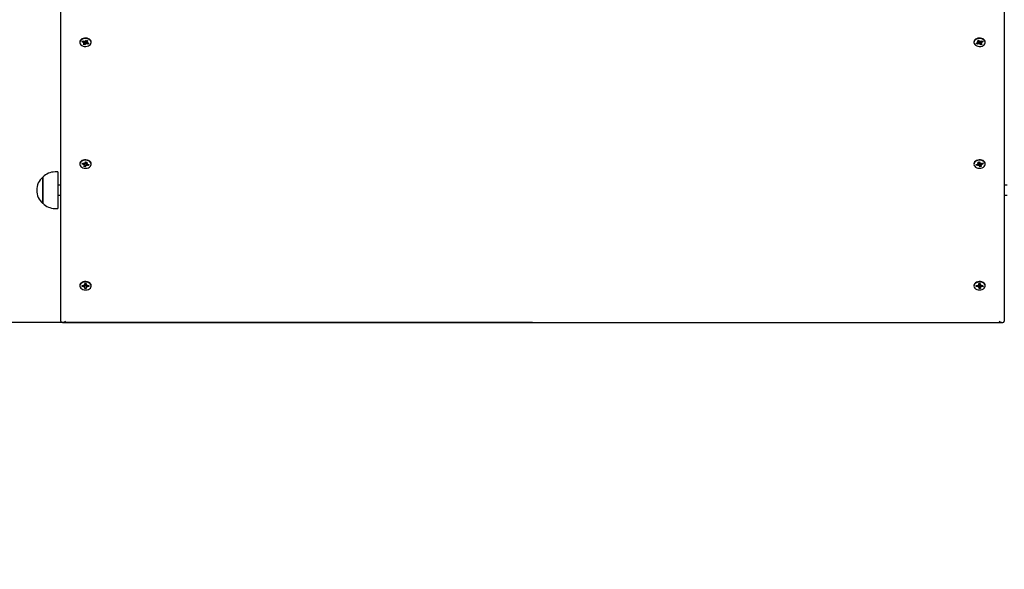
# Model space of a CAD drawing. Units: millimetres. Extents: x 4 to 18.1, y 4.8 to 16.7.
# Drawn here: x 12.9 to 13.9, y 6 to 6.6 of the extents above; entities that cross this region are included whole.
import ezdxf

# ---------------------------------------------------------------- set-up
doc = ezdxf.new("R2010")
doc.units = ezdxf.units.MM
doc.header["$LTSCALE"] = 110
doc.header["$PDSIZE"] = -1
doc.linetypes.add('SLD-Сплошная', pattern=[0])
doc.styles.get("Standard").update_dxf_attribs({"font": 'isocpeui.ttf'})
doc.dimstyles.new('ISO-25', dxfattribs={"dimtxt": 2.5, "dimasz": 2.5, "dimexe": 1.25, "dimexo": 0.625, "dimtad": 1, "dimtxsty": 'Standard', "dimcen": 2.5, "dimadec": 0, "dimazin": 0, "dimtfac": 1, "dimtmove": 0, "dimatfit": 3, "dimfxl": 1, "dimarcsym": 0})

# ---------------------------------------------------------------- blocks, each defined once
blk = doc.blocks.new('_D_16')
at = {"color": 0, "lineweight": -2, "transparency": 16777216}
for p, q in [((15.5505, 14.9697), (18.1026, 14.9697)), ((17.9926, 5.0885), (17.9926, 14.6397)), ((13.8732, 4.7585), (18.1026, 4.7585))]:
    blk.add_line(p, q, dxfattribs=at)
at = {"color": 0, "transparency": 16777216}
for points in [[(17.9376, 14.6397), (18.0476, 14.6397), (17.9926, 14.9697)], [(17.9376, 5.0885), (18.0476, 5.0885), (17.9926, 4.7585)]]:
    blk.add_solid(points, dxfattribs=at)
at = {"layer": 'Defpoints', "color": 0, "transparency": 16777216}
for p in [(15.5505, 14.9697), (17.9926, 14.9697), (13.8732, 4.7585)]:
    blk.add_point(p, dxfattribs=at)
at = {"color": 0, "transparency": 16777216, "insert": (17.4966, 9.8641), "char_height": 0.33, "attachment_point": 2, "rotation": 90}
blk.add_mtext('10,21м', dxfattribs=at)
blk = doc.blocks.new('*D21')
at = {"color": 0, "lineweight": -2, "transparency": 16777216}
for p, q in [((15.5431, 13.4639), (4.4413, 13.4639)), ((4.5513, 6.5873), (4.5513, 13.1339)), ((13.3962, 6.2573), (4.4413, 6.2573))]:
    blk.add_line(p, q, dxfattribs=at)
at = {"color": 0, "transparency": 16777216}
for points in [[(4.4963, 13.1339), (4.6063, 13.1339), (4.5513, 13.4639)], [(4.4963, 6.5873), (4.6063, 6.5873), (4.5513, 6.2573)]]:
    blk.add_solid(points, dxfattribs=at)
at = {"layer": 'Defpoints', "color": 0, "transparency": 16777216}
for p in [(4.5513, 13.4639), (15.5431, 13.4639), (13.3962, 6.2573)]:
    blk.add_point(p, dxfattribs=at)
at = {"color": 0, "transparency": 16777216, "insert": (4.2533, 9.8606), "char_height": 0.33, "attachment_point": 5, "rotation": 90}
blk.add_mtext('7,21м', dxfattribs=at)

msp = doc.modelspace()

# ---------------------------------------------------------------- linework, layer by layer
at = {"color": 7, "linetype": 'SLD-Сплошная', "lineweight": 25}
for p, q in [((12.9162, 6.2587), (12.9162, 6.584)), ((13.8762, 6.584), (13.8762, 6.2587)), ((12.9414, 6.5434), (12.9423, 6.5444)), ((12.9423, 6.5444), (12.9435, 6.5439)), ((12.9435, 6.5439), (12.9427, 6.5429)), ((13.8489, 6.5439), (13.8501, 6.5444)), ((13.8497, 6.5429), (13.8489, 6.5439)), ((13.8501, 6.5444), (13.851, 6.5434)), ((12.9354, 6.5425), (12.9354, 6.5421)), ((12.9378, 6.5428), (12.9385, 6.5437)), ((12.9383, 6.5433), (12.9378, 6.5428)), ((12.9393, 6.5422), (12.9378, 6.5428)), ((12.9385, 6.5437), (12.94, 6.5431)), ((12.9388, 6.5416), (12.9397, 6.542)), ((12.9399, 6.5416), (12.9388, 6.5416)), ((12.9389, 6.5402), (12.9397, 6.5412)), ((12.9401, 6.5397), (12.9389, 6.5402)), ((12.9399, 6.5416), (12.9399, 6.5432)), ((12.9409, 6.5426), (12.9399, 6.543)), ((12.9409, 6.5426), (12.9401, 6.5397)), ((12.941, 6.5408), (12.9401, 6.5397)), ((12.9405, 6.5437), (12.9411, 6.5431)), ((12.9406, 6.543), (12.9405, 6.5437)), ((12.941, 6.5427), (12.9409, 6.5426)), ((12.9418, 6.5404), (12.9413, 6.541)), ((12.9416, 6.5429), (12.9415, 6.543)), ((12.9416, 6.543), (12.9416, 6.5429)), ((12.9416, 6.5429), (12.9418, 6.5404)), ((12.9418, 6.5411), (12.9418, 6.5404)), ((12.9425, 6.5429), (12.9424, 6.5429)), ((12.9439, 6.5404), (12.9424, 6.541)), ((12.9425, 6.5435), (12.9425, 6.5425)), ((12.9425, 6.5429), (12.9425, 6.5429)), ((12.9425, 6.5429), (12.9425, 6.5428)), ((12.9425, 6.5425), (12.9435, 6.5425)), ((12.9435, 6.5425), (12.9427, 6.5421)), ((12.943, 6.5419), (12.9445, 6.5413)), ((12.943, 6.5419), (12.9439, 6.5404)), ((12.9445, 6.5413), (12.9439, 6.5404)), ((12.9469, 6.5421), (12.9469, 6.5425)), ((13.8454, 6.5425), (13.8454, 6.5421)), ((13.8478, 6.5413), (13.8493, 6.5419)), ((13.8485, 6.5404), (13.8478, 6.5413)), ((13.8493, 6.5419), (13.8485, 6.5404)), ((13.85, 6.541), (13.8485, 6.5404)), ((13.8488, 6.5425), (13.8499, 6.5425)), ((13.8497, 6.5421), (13.8488, 6.5425)), ((13.8499, 6.5425), (13.8499, 6.5435)), ((13.8499, 6.5429), (13.8499, 6.5429)), ((13.85, 6.5429), (13.8499, 6.5429)), ((13.8499, 6.5429), (13.8499, 6.5428)), ((13.8508, 6.5429), (13.8505, 6.5404)), ((13.8505, 6.5404), (13.8506, 6.5411)), ((13.8511, 6.541), (13.8505, 6.5404)), ((13.8508, 6.543), (13.8508, 6.5429)), ((13.8508, 6.5429), (13.8508, 6.543)), ((13.8513, 6.5431), (13.8518, 6.5437)), ((13.8515, 6.5426), (13.8514, 6.5427)), ((13.8523, 6.5397), (13.8514, 6.5408)), ((13.8525, 6.543), (13.8515, 6.5426)), ((13.8515, 6.5426), (13.8523, 6.5397)), ((13.8518, 6.5437), (13.8518, 6.543)), ((13.8535, 6.5402), (13.8523, 6.5397)), ((13.8524, 6.5431), (13.8539, 6.5437)), ((13.8525, 6.5432), (13.8525, 6.5416)), ((13.8535, 6.5416), (13.8525, 6.5416)), ((13.8527, 6.542), (13.8535, 6.5416)), ((13.8527, 6.5412), (13.8535, 6.5402)), ((13.8545, 6.5428), (13.853, 6.5422)), ((13.8539, 6.5437), (13.8545, 6.5428)), ((13.854, 6.5433), (13.8545, 6.5428)), ((13.8569, 6.5421), (13.8569, 6.5425)), ((12.9354, 6.4188), (12.9354, 6.4183)), ((12.9377, 6.4185), (12.9381, 6.4195)), ((12.9382, 6.4191), (12.9377, 6.4185)), ((12.9393, 6.4182), (12.9377, 6.4185)), ((12.9381, 6.4195), (12.9397, 6.4191)), ((12.939, 6.4193), (12.9387, 6.419)), ((12.9391, 6.4175), (12.9398, 6.418)), ((12.9401, 6.4176), (12.9391, 6.4175)), ((12.9396, 6.4161), (12.9401, 6.4173)), ((12.9409, 6.4158), (12.9396, 6.4161)), ((12.94, 6.4198), (12.9407, 6.4193)), ((12.9403, 6.4191), (12.94, 6.4198)), ((12.9401, 6.4175), (12.9401, 6.4191)), ((12.9414, 6.4188), (12.9401, 6.4191)), ((12.9414, 6.4188), (12.9409, 6.4158)), ((12.9414, 6.417), (12.9409, 6.4158)), ((12.941, 6.4196), (12.9415, 6.4208)), ((12.9414, 6.4189), (12.9414, 6.4188)), ((12.9415, 6.4208), (12.9428, 6.4205)), ((12.9424, 6.4168), (12.9417, 6.4173)), ((12.9419, 6.4193), (12.9419, 6.4194)), ((12.9421, 6.4175), (12.9424, 6.4168)), ((12.9428, 6.4205), (12.9423, 6.4194)), ((12.9423, 6.4199), (12.9423, 6.4192)), ((12.9423, 6.419), (12.9433, 6.4192)), ((12.9433, 6.4192), (12.9426, 6.4187)), ((12.9443, 6.4172), (12.9427, 6.4175)), ((12.943, 6.4185), (12.9447, 6.4181)), ((12.9435, 6.4184), (12.9443, 6.4172)), ((12.9447, 6.4181), (12.9443, 6.4172)), ((12.9469, 6.4183), (12.9469, 6.4188)), ((13.8454, 6.4188), (13.8454, 6.4183)), ((13.8477, 6.4181), (13.8493, 6.4185)), ((13.8481, 6.4172), (13.8477, 6.4181)), ((13.8489, 6.4184), (13.8481, 6.4172)), ((13.8497, 6.4175), (13.8481, 6.4172)), ((13.8491, 6.4192), (13.8501, 6.419)), ((13.8498, 6.4187), (13.8491, 6.4192)), ((13.8496, 6.4205), (13.8509, 6.4208)), ((13.8501, 6.4194), (13.8496, 6.4205)), ((13.85, 6.4168), (13.8503, 6.4175)), ((13.8507, 6.4173), (13.85, 6.4168)), ((13.8501, 6.4192), (13.8501, 6.4199)), ((13.8505, 6.4194), (13.8505, 6.4193)), ((13.8509, 6.4208), (13.8514, 6.4196)), ((13.8523, 6.4191), (13.851, 6.4188)), ((13.851, 6.4188), (13.851, 6.4189)), ((13.851, 6.4188), (13.8515, 6.4158)), ((13.8515, 6.4158), (13.851, 6.417)), ((13.8528, 6.4161), (13.8515, 6.4158)), ((13.8517, 6.4193), (13.8524, 6.4198)), ((13.8524, 6.4198), (13.8521, 6.4191)), ((13.8523, 6.4191), (13.8523, 6.4175)), ((13.8533, 6.4175), (13.8523, 6.4176)), ((13.8523, 6.4173), (13.8528, 6.4161)), ((13.8526, 6.418), (13.8533, 6.4175)), ((13.8527, 6.4191), (13.8543, 6.4195)), ((13.8547, 6.4185), (13.853, 6.4182)), ((13.8537, 6.419), (13.8534, 6.4193)), ((13.8541, 6.4191), (13.8547, 6.4185)), ((13.8543, 6.4195), (13.8547, 6.4185)), ((13.8569, 6.4183), (13.8569, 6.4188)), ((12.8977, 6.4053), (12.8977, 6.4053)), ((12.8977, 6.3786), (12.8977, 6.4053)), ((12.8977, 6.4053), (12.8977, 6.3786)), ((12.9132, 6.4105), (12.9102, 6.4105)), ((12.9132, 6.4105), (12.9132, 6.3733)), ((12.9162, 6.3969), (12.9132, 6.3969)), ((13.8792, 6.3969), (13.8762, 6.3969)), ((12.9132, 6.3869), (12.9162, 6.3869)), ((13.8762, 6.3869), (13.8792, 6.3869)), ((12.9102, 6.3733), (12.9132, 6.3733)), ((12.9354, 6.295), (12.9354, 6.2946)), ((12.9377, 6.2941), (12.9378, 6.2951)), ((12.9383, 6.2948), (12.9377, 6.2941)), ((12.9394, 6.2941), (12.9377, 6.2941)), ((12.9378, 6.2951), (12.9395, 6.2951)), ((12.9386, 6.2951), (12.9384, 6.2948)), ((12.9394, 6.2934), (12.94, 6.294)), ((12.9403, 6.2937), (12.9394, 6.2934)), ((12.9395, 6.2958), (12.9404, 6.2954)), ((12.94, 6.2952), (12.9395, 6.2958)), ((12.9404, 6.2934), (12.9404, 6.2953)), ((12.9418, 6.2951), (12.9404, 6.2952)), ((12.9404, 6.2921), (12.9404, 6.2934)), ((12.9405, 6.2958), (12.9406, 6.297)), ((12.9406, 6.297), (12.942, 6.297)), ((12.9418, 6.2953), (12.9418, 6.2951)), ((12.9418, 6.2951), (12.9418, 6.2921)), ((12.9418, 6.2933), (12.9418, 6.2921)), ((12.942, 6.297), (12.9419, 6.2958)), ((12.9419, 6.2965), (12.9419, 6.2958)), ((12.9429, 6.2933), (12.942, 6.2937)), ((12.9421, 6.2954), (12.943, 6.2958)), ((12.943, 6.2958), (12.9424, 6.2951)), ((12.9424, 6.294), (12.9429, 6.2933)), ((12.9429, 6.295), (12.9447, 6.295)), ((12.9446, 6.294), (12.9429, 6.294)), ((12.9438, 6.295), (12.9446, 6.294)), ((12.944, 6.2948), (12.9439, 6.295)), ((12.9447, 6.295), (12.9446, 6.294)), ((12.9469, 6.2946), (12.9469, 6.295)), ((13.8454, 6.295), (13.8454, 6.2946)), ((13.8477, 6.295), (13.8494, 6.295)), ((13.8478, 6.294), (13.8477, 6.295)), ((13.8486, 6.295), (13.8478, 6.294)), ((13.8495, 6.294), (13.8478, 6.294)), ((13.8485, 6.295), (13.8483, 6.2948)), ((13.8494, 6.2958), (13.8503, 6.2954)), ((13.85, 6.2951), (13.8494, 6.2958)), ((13.8495, 6.2933), (13.85, 6.294)), ((13.8504, 6.2937), (13.8495, 6.2933)), ((13.8504, 6.297), (13.8518, 6.297)), ((13.8504, 6.2958), (13.8504, 6.297)), ((13.8504, 6.2958), (13.8504, 6.2965)), ((13.8505, 6.2951), (13.8505, 6.2953)), ((13.8519, 6.2952), (13.8505, 6.2951)), ((13.8505, 6.2951), (13.8506, 6.2921)), ((13.8506, 6.2921), (13.8505, 6.2933)), ((13.8518, 6.297), (13.8518, 6.2958)), ((13.8519, 6.2953), (13.8519, 6.2934)), ((13.8519, 6.2934), (13.852, 6.2921)), ((13.852, 6.2954), (13.8529, 6.2958)), ((13.853, 6.2934), (13.8521, 6.2937)), ((13.8529, 6.2958), (13.8524, 6.2952)), ((13.8524, 6.294), (13.853, 6.2934)), ((13.8529, 6.2951), (13.8546, 6.2951)), ((13.8547, 6.2941), (13.8529, 6.2941)), ((13.854, 6.2948), (13.8538, 6.2951)), ((13.8541, 6.2948), (13.8547, 6.2941)), ((13.8546, 6.2951), (13.8547, 6.2941)), ((13.8569, 6.2946), (13.8569, 6.295)), ((12.9418, 6.2921), (12.9404, 6.2921)), ((13.852, 6.2921), (13.8506, 6.2921)), ((12.9177, 6.2573), (13.8747, 6.2573))]:
    msp.add_line(p, q, dxfattribs=at)
at = {"color": 7, "linetype": 'SLD-Сплошная', "lineweight": 25, "flags": 128}
for points in [[(12.9469, 6.5425), (12.9468, 6.5435), (12.9463, 6.5444), (12.9454, 6.5453), (12.9443, 6.5459), (12.943, 6.5464), (12.9416, 6.5466), (12.9402, 6.5465), (12.9388, 6.5462), (12.9376, 6.5457), (12.9366, 6.5449), (12.9359, 6.5441), (12.9355, 6.5431), (12.9354, 6.5425)], [(12.9462, 6.5401), (12.9467, 6.541), (12.9469, 6.542), (12.9468, 6.543), (12.9463, 6.544), (12.9454, 6.5448), (12.9443, 6.5455), (12.943, 6.5459), (12.9416, 6.5461), (12.9402, 6.5461), (12.9388, 6.5458), (12.9376, 6.5452), (12.9366, 6.5445), (12.9359, 6.5436), (12.9355, 6.5426), (12.9355, 6.5416), (12.9358, 6.5406), (12.9365, 6.5397), (12.9375, 6.539), (12.9387, 6.5384), (12.94, 6.5381), (12.9415, 6.538), (12.9429, 6.5382), (12.9442, 6.5386), (12.9453, 6.5392), (12.9462, 6.5401)], [(13.8569, 6.5425), (13.8569, 6.5431), (13.8565, 6.5441), (13.8558, 6.5449), (13.8548, 6.5457), (13.8536, 6.5462), (13.8522, 6.5465), (13.8508, 6.5466), (13.8494, 6.5464), (13.8481, 6.5459), (13.847, 6.5453), (13.8461, 6.5444), (13.8456, 6.5435), (13.8454, 6.5425)], [(13.8462, 6.5401), (13.847, 6.5392), (13.8482, 6.5386), (13.8495, 6.5382), (13.8509, 6.538), (13.8523, 6.5381), (13.8537, 6.5384), (13.8549, 6.539), (13.8559, 6.5397), (13.8566, 6.5406), (13.8569, 6.5416), (13.8569, 6.5426), (13.8565, 6.5436), (13.8558, 6.5445), (13.8548, 6.5452), (13.8536, 6.5458), (13.8522, 6.5461), (13.8508, 6.5461), (13.8494, 6.5459), (13.8481, 6.5455), (13.847, 6.5448), (13.8461, 6.544), (13.8456, 6.543), (13.8454, 6.542), (13.8456, 6.541), (13.8462, 6.5401)], [(12.9395, 6.5433), (12.9393, 6.5432), (12.939, 6.5431)], [(12.9426, 6.5435), (12.9422, 6.5436), (12.9417, 6.5437)], [(13.8507, 6.5437), (13.8502, 6.5436), (13.8498, 6.5435)], [(13.8534, 6.5431), (13.8531, 6.5432), (13.8529, 6.5433)], [(12.9469, 6.4188), (12.9468, 6.4197), (12.9463, 6.4206), (12.9455, 6.4215), (12.9444, 6.4222), (12.9431, 6.4226), (12.9417, 6.4228), (12.9402, 6.4228), (12.9389, 6.4225), (12.9376, 6.422), (12.9366, 6.4212), (12.9359, 6.4204), (12.9355, 6.4194), (12.9354, 6.4188)], [(12.9467, 6.4172), (12.9469, 6.4182), (12.9468, 6.4192), (12.9463, 6.4202), (12.9455, 6.421), (12.9444, 6.4217), (12.9431, 6.4221), (12.9417, 6.4224), (12.9402, 6.4223), (12.9389, 6.422), (12.9376, 6.4215), (12.9366, 6.4208), (12.9359, 6.4199), (12.9355, 6.4189), (12.9355, 6.4179), (12.9358, 6.4169), (12.9365, 6.416), (12.9374, 6.4152), (12.9386, 6.4147), (12.94, 6.4143), (12.9414, 6.4143), (12.9428, 6.4144), (12.9442, 6.4148), (12.9453, 6.4155), (12.9462, 6.4163), (12.9467, 6.4172)], [(13.8569, 6.4188), (13.8569, 6.4194), (13.8565, 6.4204), (13.8558, 6.4212), (13.8548, 6.422), (13.8535, 6.4225), (13.8521, 6.4228), (13.8507, 6.4228), (13.8493, 6.4226), (13.848, 6.4222), (13.8469, 6.4215), (13.8461, 6.4206), (13.8456, 6.4197), (13.8454, 6.4188)], [(13.8457, 6.4172), (13.8462, 6.4163), (13.8471, 6.4155), (13.8482, 6.4148), (13.8495, 6.4144), (13.851, 6.4143), (13.8524, 6.4143), (13.8538, 6.4147), (13.855, 6.4152), (13.8559, 6.416), (13.8566, 6.4169), (13.8569, 6.4179), (13.8569, 6.4189), (13.8565, 6.4199), (13.8558, 6.4208), (13.8548, 6.4215), (13.8535, 6.422), (13.8521, 6.4223), (13.8507, 6.4224), (13.8493, 6.4221), (13.848, 6.4217), (13.8469, 6.421), (13.8461, 6.4202), (13.8456, 6.4192), (13.8454, 6.4182), (13.8457, 6.4172)], [(12.9469, 6.295), (12.9468, 6.2959), (12.9463, 6.2969), (12.9455, 6.2977), (12.9444, 6.2984), (12.9431, 6.2989), (12.9417, 6.2991), (12.9403, 6.299), (12.9389, 6.2988), (12.9377, 6.2982), (12.9366, 6.2975), (12.9359, 6.2966), (12.9355, 6.2957), (12.9354, 6.295)], [(12.9469, 6.2945), (12.9468, 6.2955), (12.9463, 6.2964), (12.9455, 6.2973), (12.9444, 6.2979), (12.9431, 6.2984), (12.9417, 6.2986), (12.9403, 6.2986), (12.9389, 6.2983), (12.9377, 6.2978), (12.9366, 6.2971), (12.9359, 6.2962), (12.9355, 6.2952), (12.9355, 6.2942), (12.9358, 6.2932), (12.9364, 6.2923), (12.9374, 6.2915), (12.9386, 6.2909), (12.94, 6.2906), (12.9414, 6.2905), (12.9428, 6.2907), (12.9441, 6.2911), (12.9453, 6.2917), (12.9462, 6.2925), (12.9467, 6.2934), (12.9469, 6.2945)], [(12.9419, 6.2962), (12.9412, 6.2962), (12.9406, 6.2962)], [(13.8569, 6.295), (13.8569, 6.2957), (13.8565, 6.2966), (13.8557, 6.2975), (13.8547, 6.2982), (13.8535, 6.2988), (13.8521, 6.299), (13.8507, 6.2991), (13.8493, 6.2989), (13.848, 6.2984), (13.8469, 6.2977), (13.8461, 6.2969), (13.8456, 6.2959), (13.8454, 6.295)], [(13.8454, 6.2945), (13.8457, 6.2934), (13.8462, 6.2925), (13.8471, 6.2917), (13.8483, 6.2911), (13.8496, 6.2907), (13.851, 6.2905), (13.8524, 6.2906), (13.8538, 6.2909), (13.855, 6.2915), (13.8559, 6.2923), (13.8566, 6.2932), (13.8569, 6.2942), (13.8569, 6.2952), (13.8565, 6.2962), (13.8557, 6.2971), (13.8547, 6.2978), (13.8535, 6.2983), (13.8521, 6.2986), (13.8507, 6.2986), (13.8493, 6.2984), (13.848, 6.2979), (13.8469, 6.2973), (13.8461, 6.2964), (13.8456, 6.2955), (13.8454, 6.2945)], [(13.8518, 6.2962), (13.8512, 6.2962), (13.8504, 6.2962)]]:
    msp.add_lwpolyline(points, dxfattribs=at)
at = {"color": 7, "linetype": 'SLD-Сплошная', "lineweight": 25}
for centre, radius, start, end in [((12.939, 6.5413), 0.000946, 41.1276, 69.3155), ((12.9393, 6.5416), 0.000569, 320.0836, 359.7825), ((12.9405, 6.5444), 0.00137, 248.6538, 270.6446), ((12.9417, 6.542), 0.00103, 100.3905, 138.8566), ((12.9417, 6.5402), 0.00093, 111.4908, 140.0157), ((12.9407, 6.544), 0.00093, 291.4908, 320.0157), ((12.9418, 6.5416), 0.0014, 68.8544, 100.1223), ((12.9419, 6.5398), 0.00137, 68.6538, 90.6446), ((12.9431, 6.5425), 0.000569, 140.0836, 179.7825), ((12.9434, 6.5428), 0.000946, 221.1276, 249.3155), ((13.849, 6.5428), 0.000946, 290.6845, 318.8724), ((13.8493, 6.5425), 0.000569, 0.2175, 39.9164), ((13.8505, 6.5416), 0.0014, 79.8777, 111.1456), ((13.8505, 6.5398), 0.00137, 89.3554, 111.3462), ((13.8507, 6.542), 0.00103, 41.1434, 79.6095), ((13.8517, 6.544), 0.00093, 219.9843, 248.5092), ((13.8507, 6.5402), 0.00093, 39.9843, 68.5092), ((13.8519, 6.5444), 0.00137, 269.3554, 291.3462), ((13.8531, 6.5416), 0.000569, 180.2175, 219.9164), ((13.8534, 6.5413), 0.000946, 110.6845, 138.8724), ((12.9391, 6.417), 0.00117, 54.9612, 79.4512), ((12.94, 6.4205), 0.00144, 258.8357, 280.1418), ((12.9396, 6.4175), 0.000523, 337.9448, 20.0104), ((12.9403, 6.4199), 0.000728, 303.14, 336.7682), ((12.9412, 6.4159), 0.00411, 74.5412, 91.0872), ((12.9421, 6.4186), 0.000821, 110.253, 155.203), ((12.9421, 6.4167), 0.000728, 123.14, 156.7682), ((12.9424, 6.4181), 0.00136, 93.3929, 110.0784), ((12.9424, 6.4161), 0.00144, 78.8357, 100.1418), ((12.9428, 6.4192), 0.000523, 157.9448, 200.0104), ((12.9433, 6.4196), 0.00117, 234.9612, 259.4512), ((13.8491, 6.4196), 0.00117, 280.5488, 305.0388), ((13.85, 6.4161), 0.00144, 79.8582, 101.1643), ((13.8512, 6.4159), 0.00411, 88.9128, 105.4588), ((13.85, 6.4181), 0.00137, 69.9562, 86.5724), ((13.8496, 6.4192), 0.000523, 339.9896, 22.0552), ((13.8502, 6.4186), 0.000821, 24.797, 69.747), ((13.8503, 6.4167), 0.000728, 23.2318, 56.86), ((13.8521, 6.4199), 0.000728, 203.2318, 236.86), ((13.8524, 6.4205), 0.00144, 259.8582, 281.1643), ((13.8528, 6.4175), 0.000523, 159.9896, 202.0552), ((13.8533, 6.417), 0.00117, 100.5488, 125.0388), ((12.909, 6.3919), 0.0175, 130.3062, 229.6938), ((12.9102, 6.393), 0.0175, 90, 135.5648), ((12.9102, 6.3909), 0.0175, 224.4352, 270), ((12.9394, 6.2928), 0.00135, 66.9715, 89.1832), ((12.9395, 6.2965), 0.00138, 268.5988, 290.4877), ((12.9399, 6.2934), 0.000563, 358.5716, 38.5976), ((12.94, 6.2958), 0.000584, 317.5976, 356.6146), ((12.9399, 6.2953), 0.000525, 0.0954, 18.7184), ((12.9424, 6.2952), 0.000571, 141.1907, 176.9144), ((12.9424, 6.2933), 0.000584, 137.5976, 176.6146), ((12.9425, 6.2958), 0.000563, 178.5716, 218.5976), ((12.943, 6.2964), 0.00135, 246.9715, 269.1832), ((12.9429, 6.2927), 0.00138, 88.5988, 110.4877), ((13.8494, 6.2964), 0.00135, 270.8168, 293.0285), ((13.8495, 6.2927), 0.00138, 69.5123, 91.4012), ((13.8499, 6.2958), 0.000563, 321.4024, 1.4284), ((13.85, 6.2952), 0.000575, 3.2147, 38.6802), ((13.85, 6.2933), 0.000584, 3.3854, 42.4024), ((13.8524, 6.2958), 0.000584, 183.3854, 222.4024), ((13.8525, 6.2953), 0.000525, 161.2816, 179.9046), ((13.8525, 6.2934), 0.000563, 141.4024, 181.4284), ((13.8529, 6.2965), 0.00138, 249.5123, 271.4012), ((13.853, 6.2928), 0.00135, 90.8168, 113.0285)]:
    msp.add_arc(centre, radius, start, end, dxfattribs=at)
for centre, major_axis, ratio, start_param, end_param in [((12.9388, 6.5416), (0.00057, 0.00767), 0.111149, 4.768651, 4.929234), ((12.9388, 6.5416), (-0.00001, 0.00901), 0.11377, 4.713006, 4.887093), ((12.9405, 6.5437), (0.00102, 0.00832), 0.011657, 4.626624, 4.701445), ((12.9418, 6.5404), (0.00085, 0.00867), 0.066539, 1.270952, 1.505255), ((12.9418, 6.5404), (-0.00102, 0.00831), 0.009506, 4.798551, 5.032854), ((12.9435, 6.5425), (-0.00049, 0.00892), 0.101059, 1.553274, 1.606547), ((13.8488, 6.5425), (0.00049, 0.00892), 0.101059, 4.676638, 4.729911), ((13.8505, 6.5404), (0.00102, 0.00831), 0.009506, 1.250331, 1.484634), ((13.8505, 6.5404), (-0.00085, 0.00867), 0.066539, 4.777931, 5.012234), ((13.8518, 6.5437), (-0.00102, 0.00832), 0.011657, 1.58174, 1.656562), ((13.8535, 6.5416), (0.00001, 0.00901), 0.11377, 1.396092, 1.570179), ((13.8535, 6.5416), (-0.00057, 0.00767), 0.111149, 1.353952, 1.514534), ((12.9391, 6.4175), (0.00077, 0.00778), 0.087284, 4.786067, 4.931664), ((12.9391, 6.4175), (-0.00024, 0.00899), 0.110974, 4.729363, 4.891089), ((12.94, 6.4198), (0.00097, 0.00849), 0.038832, 4.634021, 4.690486), ((12.9424, 6.4168), (0.0007, 0.00881), 0.085505, 1.284282, 1.518585), ((12.9424, 6.4168), (-0.00101, 0.00814), 0.020101, 1.247553, 1.481856), ((12.9433, 6.4192), (-0.00068, 0.00882), 0.087235, 1.579668, 1.621509), ((13.8491, 6.4192), (0.00068, 0.00882), 0.087235, 4.661676, 4.703517), ((13.85, 6.4168), (0.00101, 0.00814), 0.020101, 4.801329, 5.035632), ((13.85, 6.4168), (-0.0007, 0.00881), 0.085505, 4.764601, 4.998904), ((13.8524, 6.4198), (-0.00097, 0.00849), 0.038832, 1.5927, 1.649165), ((13.8533, 6.4175), (0.00024, 0.00899), 0.110974, 1.392096, 1.553822), ((13.8533, 6.4175), (-0.00077, 0.00778), 0.087284, 1.351521, 1.497118), ((12.9395, 6.2958), (0.00087, 0.00865), 0.063195, 4.64495, 4.692091), ((12.9394, 6.2934), (0.00092, 0.00793), 0.058244, 4.797031, 4.997169), ((12.9394, 6.2934), (-0.00046, 0.00893), 0.10277, 4.745717, 4.949093), ((12.9429, 6.2933), (0.0005, 0.00891), 0.100125, 1.336863, 1.5338), ((12.9429, 6.2933), (-0.00094, 0.00797), 0.05118, 1.29114, 1.484608), ((12.943, 6.2958), (-0.00084, 0.00869), 0.068229, 1.589592, 1.635335), ((13.8494, 6.2958), (0.00084, 0.00869), 0.068229, 4.64785, 4.693593), ((13.8495, 6.2933), (0.00094, 0.00797), 0.05118, 4.798577, 4.992045), ((13.8495, 6.2933), (-0.0005, 0.00891), 0.100125, 4.749386, 4.946323), ((13.853, 6.2934), (0.00046, 0.00893), 0.10277, 1.334093, 1.537468), ((13.8529, 6.2958), (-0.00087, 0.00865), 0.063195, 1.591094, 1.638235), ((13.853, 6.2934), (-0.00092, 0.00793), 0.058244, 1.286017, 1.486154), ((12.9212, 6.2623), (0.00462, 0.00462), 0.414214, 2.748894, 4.31969), ((13.8712, 6.2623), (-0.00462, 0.00462), 0.414214, 1.963495, 3.534292)]:
    msp.add_ellipse(centre, major_axis=major_axis, ratio=ratio, start_param=start_param, end_param=end_param, dxfattribs=at)

# ---------------------------------------------------------------- dimensions: what is measured, and where the dimension line sits
at = {"color": 251, "true_color": 0x636466}
dim = msp.add_linear_dim(base=(17.9926, 14.9697), p1=(13.8732, 4.7585), p2=(15.5505, 14.9697), angle=90, dimstyle='ISO-25', override={"dimtxt": 0.33, "dimasz": 0.33, "dimexe": 0.11, "dimexo": 0, "dimgap": 0.1, "dimzin": 1, "dimpost": 'м', "dimtdec": 3, "dimtzin": 1}, dxfattribs=at)
dim.commit()
dim.dimension.update_dxf_attribs({"geometry": '_D_16', "text_midpoint": (17.9926, 9.8641), "dimtype": 160})
dim = msp.add_linear_dim(base=(4.5513, 13.4639), p1=(13.3962, 6.2573), p2=(15.5431, 13.4639), angle=90, dimstyle='ISO-25', override={"dimtxt": 0.33, "dimasz": 0.33, "dimexe": 0.11, "dimexo": 0, "dimgap": 0.1, "dimtih": 0, "dimtoh": 0, "dimzin": 1, "dimpost": 'м', "dimtdec": 3, "dimtzin": 1})
dim.commit()
dim.dimension.update_dxf_attribs({"geometry": '*D21', "text_midpoint": (4.2533, 9.8606)})

doc.saveas('drawing.dxf')
